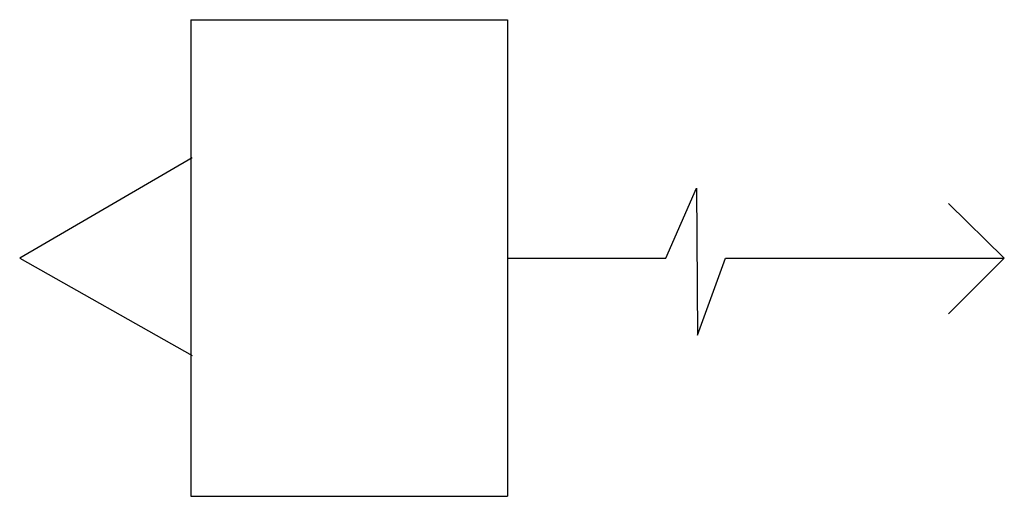
# Model space of a CAD drawing. Extents: x 0 to 0.777, y -0.188 to 0.188.
import ezdxf

# ---------------------------------------------------------------- set-up
doc = ezdxf.new("R2010")
doc.units = 0
doc.header["$MEASUREMENT"] = 0
doc.layers.get('0').update_dxf_attribs({"color": 1})

msp = doc.modelspace()

# ---------------------------------------------------------------- linework, layer by layer
for p, q in [((0.135, 0.188), (0.385, 0.188)), ((0.135, 0.188), (0.135, -0.188)), ((0.385, 0.188), (0.385, -0.188)), ((0.136, 0.079), (0, 0)), ((0.51, 0), (0.534, 0.055)), ((0.534, 0.055), (0.535, -0.061)), ((0.777, 0), (0.733, 0.043)), ((0, 0), (0.136, -0.077)), ((0.385, 0), (0.51, 0)), ((0.535, -0.061), (0.557, 0)), ((0.557, 0), (0.777, 0)), ((0.777, 0), (0.733, -0.044)), ((0.135, -0.188), (0.385, -0.188))]:
    msp.add_line(p, q)

doc.saveas('drawing.dxf')
